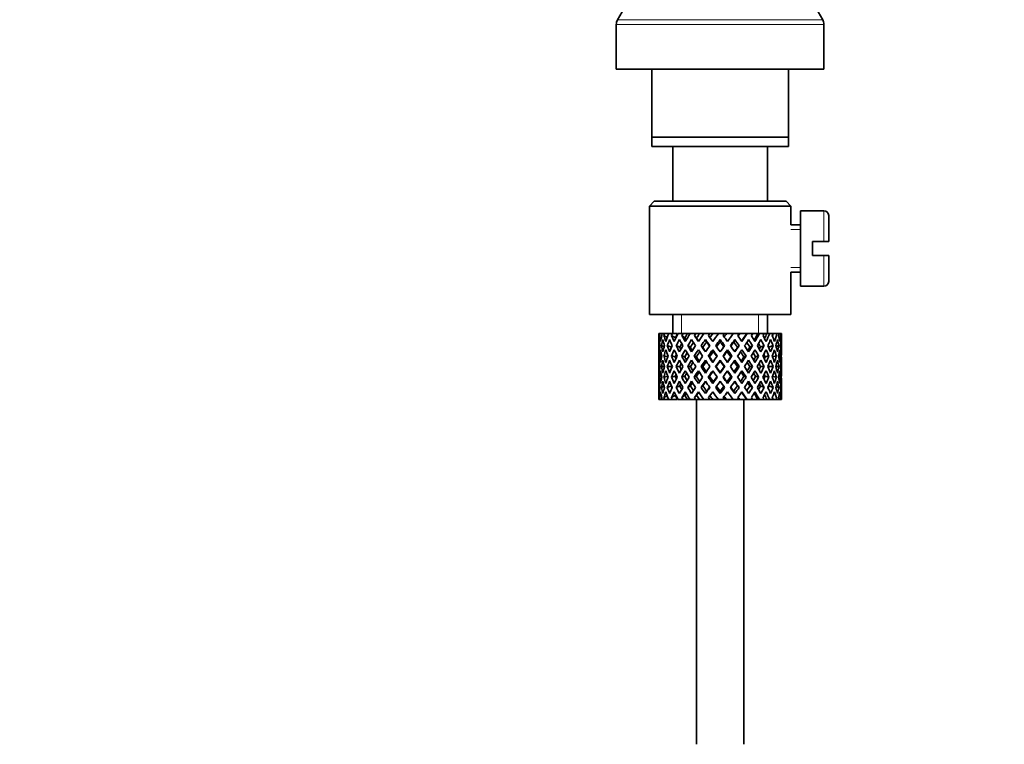
# Model space of a CAD drawing. Units: millimetres. Extents: x 0 to 1478, y 0 to 1758.
# Drawn here: x 668 to 772, y 1061 to 1138 of the extents above; entities that cross this region are included whole.
import ezdxf
from ezdxf import colors
from ezdxf.entities.mleader import LeaderData, LeaderLine
from ezdxf.math import Vec2, Vec3

# ---------------------------------------------------------------- set-up
doc = ezdxf.new("R2010")
doc.units = ezdxf.units.MM
doc.layers.add('DV1_Défaut', color=7, linetype='Continuous')
doc.layers.add('Défaut', color=7, linetype='Continuous')

# ---------------------------------------------------------------- blocks, each defined once
blk = doc.blocks.new('_DOT')
at = {"color": 0}
blk.add_line((0, 0), (-1, 0), dxfattribs=at)
at = {"color": 0, "const_width": 0.333}
blk.add_lwpolyline([(-0.1665, 0, 1), (0.1665, 0, 1)], format="xyb", close=True, dxfattribs=at)
blk = doc.blocks.new('SE')
at = {"layer": 'DV1_Défaut', "color": 7, "linetype": 'Continuous', "lineweight": 35}
for p, q in [((731.67, 1138.74), (731.19, 1137.9)), ((752.92, 1137.9), (752.44, 1138.74)), ((731.05, 1137.4), (731.05, 1132.67)), ((753.05, 1132.67), (753.05, 1137.4)), ((731.05, 1132.67), (753.05, 1132.67)), ((734.8, 1125.47), (734.8, 1132.67)), ((749.3, 1132.67), (749.3, 1125.47)), ((734.8, 1124.47), (734.8, 1125.47)), ((734.8, 1125.47), (749.3, 1125.47)), ((749.3, 1125.47), (749.3, 1124.47)), ((749.3, 1124.47), (734.8, 1124.47)), ((737.05, 1124.47), (737.05, 1118.67)), ((747.05, 1118.67), (747.05, 1124.47)), ((735.05, 1118.67), (734.55, 1118.17)), ((734.55, 1118.17), (749.55, 1118.17)), ((734.55, 1118.17), (734.55, 1106.67)), ((749.05, 1118.67), (735.05, 1118.67)), ((749.55, 1118.17), (749.05, 1118.67)), ((749.55, 1116.17), (749.55, 1118.17)), ((750.55, 1117.67), (750.55, 1109.67)), ((753.05, 1117.67), (750.55, 1117.67)), ((753.55, 1117.17), (753.55, 1114.42)), ((750.55, 1116.17), (749.55, 1116.17)), ((751.85, 1112.92), (751.85, 1114.42)), ((751.85, 1114.42), (753.05, 1114.42)), ((753.55, 1114.42), (753.05, 1114.42)), ((753.05, 1112.92), (751.85, 1112.92)), ((753.05, 1112.92), (753.55, 1112.92)), ((753.55, 1112.92), (753.55, 1110.17)), ((749.55, 1111.17), (750.55, 1111.17)), ((749.55, 1106.67), (749.55, 1111.17)), ((750.55, 1109.67), (753.05, 1109.67)), ((734.55, 1106.67), (749.55, 1106.67)), ((737.05, 1106.67), (737.05, 1104.67)), ((747.05, 1104.67), (747.05, 1106.67)), ((735.62, 1104.67), (735.56, 1104.67)), ((735.92, 1104.67), (735.62, 1104.67)), ((736.16, 1104.67), (735.92, 1104.67)), ((736.61, 1104.67), (736.16, 1104.67)), ((737, 1104.67), (736.61, 1104.67)), ((737.54, 1104.67), (737, 1104.67)), ((738.12, 1104.67), (737.62, 1104.67)), ((738.61, 1104.67), (738.12, 1104.67)), ((738.88, 1104.67), (738.61, 1104.67)), ((739.47, 1104.67), (738.88, 1104.67)), ((739.89, 1104.67), (739.47, 1104.67)), ((740.33, 1104.67), (739.89, 1104.67)), ((740.98, 1104.67), (740.33, 1104.67)), ((741.29, 1104.67), (740.98, 1104.67)), ((741.88, 1104.67), (741.29, 1104.67)), ((742.54, 1104.67), (741.88, 1104.67)), ((742.74, 1104.67), (742.54, 1104.67)), ((743.51, 1104.67), (742.74, 1104.67)), ((744.08, 1104.67), (743.44, 1104.67)), ((744.15, 1104.67), (744.08, 1104.67)), ((744.86, 1104.67), (744.15, 1104.67)), ((744.86, 1104.67), (744.92, 1104.67)), ((745.5, 1104.67), (744.92, 1104.67)), ((746.04, 1104.67), (745.43, 1104.67)), ((746.04, 1104.67), (746.23, 1104.67)), ((746.72, 1104.67), (746.23, 1104.67)), ((747, 1104.67), (746.72, 1104.67)), ((747, 1104.67), (747.3, 1104.67)), ((747.66, 1104.67), (747.3, 1104.67)), ((747.67, 1104.67), (748.07, 1104.67)), ((748.29, 1104.67), (748.07, 1104.67)), ((748.29, 1104.67), (748.48, 1104.67)), ((748.54, 1104.67), (748.48, 1104.67)), ((735.55, 1103.83), (735.55, 1102.95)), ((736.45, 1104.26), (736.1, 1104.46)), ((737.31, 1104.2), (736.89, 1104.46)), ((738.32, 1104.2), (737.99, 1104.46)), ((739.56, 1104.2), (739.32, 1104.46)), ((740.5, 1104.02), (740.62, 1103.77)), ((742.05, 1104.02), (742.05, 1103.77)), ((743.61, 1104.02), (743.49, 1103.77)), ((748.55, 1102.95), (748.55, 1103.83)), ((735.56, 1103.39), (735.67, 1103.35)), ((736.13, 1103.28), (735.82, 1103.39)), ((736.89, 1103.22), (736.45, 1103.39)), ((737.78, 1103.22), (737.4, 1103.39)), ((738.91, 1103.22), (738.62, 1103.39)), ((740.22, 1103.22), (740.04, 1103.39)), ((741.27, 1102.95), (741.33, 1102.78)), ((742.84, 1102.95), (742.77, 1102.78)), ((743.88, 1103.22), (744.06, 1103.39)), ((745.2, 1103.22), (745.48, 1103.39)), ((746.33, 1103.22), (746.7, 1103.39)), ((747.21, 1103.22), (747.65, 1103.39)), ((747.98, 1103.28), (748.28, 1103.39)), ((748.44, 1103.35), (748.54, 1103.39)), ((735.55, 1101.6), (735.55, 1100.73)), ((735.86, 1102.25), (735.64, 1102.29)), ((736.51, 1102.21), (736.09, 1102.29)), ((737.29, 1102.2), (736.88, 1102.29)), ((738.31, 1102.2), (737.98, 1102.29)), ((739.54, 1102.2), (739.31, 1102.29)), ((740.92, 1102.2), (740.8, 1102.29)), ((742.05, 1101.85), (742.05, 1101.77)), ((743.19, 1102.2), (743.31, 1102.29)), ((744.56, 1102.2), (744.8, 1102.29)), ((745.8, 1102.2), (746.13, 1102.29)), ((746.81, 1102.2), (747.22, 1102.29)), ((747.6, 1102.21), (748.01, 1102.29)), ((748.24, 1102.25), (748.46, 1102.29)), ((748.55, 1100.73), (748.55, 1101.6)), ((735.67, 1101.17), (735.56, 1101.17)), ((736.16, 1101.17), (735.82, 1101.17)), ((736.89, 1101.17), (736.44, 1101.17)), ((737.77, 1101.17), (737.39, 1101.17)), ((738.9, 1101.17), (738.61, 1101.17)), ((740.21, 1101.17), (740.03, 1101.17)), ((741.63, 1101.17), (741.57, 1101.17)), ((742.05, 1100.57), (742.05, 1100.49)), ((742.47, 1101.17), (742.53, 1101.17)), ((743.89, 1101.17), (744.07, 1101.17)), ((745.2, 1101.17), (745.49, 1101.17)), ((746.33, 1101.17), (746.71, 1101.17)), ((747.22, 1101.17), (747.66, 1101.17)), ((747.94, 1101.17), (748.28, 1101.17)), ((748.43, 1101.17), (748.54, 1101.17)), ((735.55, 1099.38), (735.55, 1098.51)), ((735.64, 1100.05), (735.86, 1100.09)), ((736.09, 1100.05), (736.51, 1100.13)), ((736.88, 1100.05), (737.29, 1100.14)), ((737.98, 1100.05), (738.31, 1100.14)), ((739.31, 1100.05), (739.54, 1100.14)), ((740.8, 1100.05), (740.92, 1100.14)), ((741.33, 1099.55), (741.27, 1099.38)), ((742.77, 1099.55), (742.84, 1099.38)), ((743.31, 1100.05), (743.19, 1100.14)), ((744.8, 1100.05), (744.56, 1100.14)), ((746.13, 1100.05), (745.8, 1100.14)), ((747.22, 1100.05), (746.81, 1100.14)), ((748.01, 1100.05), (747.6, 1100.13)), ((748.46, 1100.05), (748.24, 1100.09)), ((748.55, 1098.51), (748.55, 1099.38)), ((735.67, 1098.99), (735.56, 1098.95)), ((735.82, 1098.95), (736.13, 1099.06)), ((736.45, 1098.95), (736.89, 1099.12)), ((737.4, 1098.95), (737.78, 1099.12)), ((738.62, 1098.95), (738.91, 1099.12)), ((740.04, 1098.95), (740.22, 1099.12)), ((740.62, 1098.57), (740.5, 1098.31)), ((742.05, 1098.57), (742.05, 1098.31)), ((743.49, 1098.57), (743.61, 1098.31)), ((744.06, 1098.95), (743.88, 1099.12)), ((745.48, 1098.95), (745.2, 1099.12)), ((746.7, 1098.95), (746.33, 1099.12)), ((747.65, 1098.95), (747.21, 1099.12)), ((748.28, 1098.95), (747.98, 1099.06)), ((748.54, 1098.95), (748.44, 1098.99)), ((735.62, 1097.67), (735.56, 1097.67)), ((735.92, 1097.67), (735.62, 1097.67)), ((736.16, 1097.67), (735.92, 1097.67)), ((736.1, 1097.88), (736.45, 1098.07)), ((736.61, 1097.67), (736.16, 1097.67)), ((737, 1097.67), (736.61, 1097.67)), ((736.89, 1097.88), (737.31, 1098.13)), ((737.54, 1097.67), (737, 1097.67)), ((738.12, 1097.67), (737.62, 1097.67)), ((737.99, 1097.88), (738.32, 1098.13)), ((738.61, 1097.67), (738.12, 1097.67)), ((738.88, 1097.67), (738.61, 1097.67)), ((739.47, 1097.67), (738.88, 1097.67)), ((739.32, 1097.88), (739.56, 1098.13)), ((739.89, 1097.67), (739.47, 1097.67)), ((739.55, 1097.67), (739.55, 1061.17)), ((740.33, 1097.67), (739.89, 1097.67)), ((740.98, 1097.67), (740.33, 1097.67)), ((741.29, 1097.67), (740.98, 1097.67)), ((741.88, 1097.67), (741.29, 1097.67)), ((742.54, 1097.67), (741.88, 1097.67)), ((742.74, 1097.67), (742.54, 1097.67)), ((743.51, 1097.67), (742.74, 1097.67)), ((744.08, 1097.67), (743.44, 1097.67)), ((744.15, 1097.67), (744.08, 1097.67)), ((744.86, 1097.67), (744.15, 1097.67)), ((744.55, 1061.17), (744.55, 1097.67)), ((744.86, 1097.67), (744.92, 1097.67)), ((745.5, 1097.67), (744.92, 1097.67)), ((746.04, 1097.67), (745.43, 1097.67)), ((746.04, 1097.67), (746.23, 1097.67)), ((746.72, 1097.67), (746.23, 1097.67)), ((747, 1097.67), (746.72, 1097.67)), ((747, 1097.67), (747.3, 1097.67)), ((747.66, 1097.67), (747.3, 1097.67)), ((747.67, 1097.67), (748.07, 1097.67)), ((748.29, 1097.67), (748.07, 1097.67)), ((748.29, 1097.67), (748.48, 1097.67)), ((748.54, 1097.67), (748.48, 1097.67))]:
    blk.add_line(p, q, dxfattribs=at)
at = {"layer": 'DV1_Défaut', "color": 7, "linetype": 'Continuous', "lineweight": 18}
for p, q in [((731.05, 1137.4), (753.05, 1137.4)), ((752.92, 1137.9), (731.19, 1137.9)), ((753.05, 1114.42), (753.05, 1117.67)), ((749.55, 1115.68), (750.55, 1115.68)), ((753.05, 1112.92), (753.05, 1109.67)), ((749.55, 1111.66), (750.55, 1111.66)), ((737.97, 1104.67), (737.97, 1106.67)), ((746.13, 1104.67), (746.13, 1106.67))]:
    blk.add_line(p, q, dxfattribs=at)
at = {"layer": 'DV1_Défaut', "color": 7, "linetype": 'Continuous', "lineweight": 35}
for centre, radius, start, end in [((732.05, 1137.4), 1, 150, 180), ((752.05, 1137.4), 1, 0, 30), ((753.05, 1117.17), 0.5, 0, 90), ((753.05, 1110.17), 0.5, 270, 0)]:
    blk.add_arc(centre, radius, start, end, dxfattribs=at)
for centre, major_axis, ratio, start_param, end_param in [((742.05, 1100.73), (-4.37, 8.98), 0.535191, 0.877988, 0.903103), ((742.05, 1101.6), (-4.37, 8.98), 0.535191, 0.979441, 1.074171), ((742.05, 1101.6), (0, 9.28), 0.700208, 1.234406, 1.329135), ((742.05, 1100.73), (0, 9.28), 0.700208, 1.132952, 1.158068), ((742.05, 1101.6), (2.73, 9.11), 0.647391, 1.425802, 1.520531), ((742.05, 1100.73), (2.73, 9.11), 0.647391, 1.324348, 1.349464), ((742.05, 1101.6), (4.37, 8.98), 0.535191, 1.489371, 1.5841), ((742.05, 1100.73), (2.52, 8.41), 0.647391, 1.284963, 1.345273), ((742.05, 1100.73), (4.37, 8.98), 0.535191, 1.387917, 1.413032), ((742.05, 1100.73), (4.04, 8.29), 0.535191, 1.348532, 1.408842), ((742.05, 1101.6), (5.34, 9.02), 0.411129, 1.473096, 1.567826), ((742.05, 1100.73), (5.34, 9.02), 0.411129, 1.371643, 1.396758), ((742.05, 1100.73), (4.93, 8.33), 0.411129, 1.332257, 1.392568), ((742.05, 1101.6), (5.94, 9.12), 0.289231, 1.420565, 1.515294), ((742.05, 1100.73), (5.94, 9.12), 0.289231, 1.319111, 1.344227), ((742.05, 1100.73), (5.48, 8.42), 0.289231, 1.279726, 1.340036), ((742.05, 1101.6), (6.3, 9.22), 0.171511, 1.351156, 1.445886), ((742.05, 1100.73), (6.3, 9.22), 0.171511, 1.249703, 1.274818), ((742.05, 1100.73), (5.82, 8.51), 0.171511, 1.210317, 1.254758), ((742.05, 1101.6), (6.48, 9.28), 0.056817, 1.274069, 1.368798), ((742.05, 1100.73), (6.48, 9.28), 0.056817, 1.172615, 1.19773), ((742.05, 1100.73), (5.98, 8.56), 0.056817, 1.13323, 1.1669), ((742.05, 1101.6), (5.98, 8.56), 0.056817, -1.263295, -1.165449), ((742.05, 1101.6), (6.48, 9.28), 0.056817, -1.289473, -1.194743), ((742.05, 1100.73), (6.48, 9.28), 0.056817, -1.118405, -1.09329), ((742.05, 1101.6), (5.82, 8.51), 0.171511, -1.173057, -1.088361), ((742.05, 1101.6), (6.3, 9.22), 0.171511, -1.212385, -1.117656), ((742.05, 1100.73), (6.3, 9.22), 0.171511, -1.041317, -1.016202), ((742.05, 1101.6), (5.48, 8.42), 0.289231, -1.084924, -1.018953), ((742.05, 1101.6), (5.94, 9.12), 0.289231, -1.142976, -1.048247), ((742.05, 1100.73), (5.94, 9.12), 0.289231, -0.971909, -0.946794), ((742.05, 1101.6), (4.93, 8.33), 0.411129, -0.998607, -0.966421), ((742.05, 1101.6), (5.34, 9.02), 0.411129, -1.090445, -0.995715), ((742.05, 1100.73), (5.34, 9.02), 0.411129, -0.919377, -0.894262), ((742.05, 1101.6), (4.37, 8.98), 0.535191, -1.074171, -0.979441), ((742.05, 1100.73), (4.37, 8.98), 0.535191, -0.903103, -0.877988), ((742.05, 1101.6), (-2.73, 9.11), 0.647391, 1.067146, 1.137739), ((742.05, 1101.6), (-2.73, 9.11), 0.647391, 1.067146, 1.137739), ((742.05, 1100.73), (-2.73, 9.11), 0.647391, 1.016909, 1.089362), ((742.05, 1100.73), (-4.37, 8.98), 0.535191, 0.95334, 1.025794), ((742.05, 1100.73), (0, 9.28), 0.700208, 1.208305, 1.280758), ((742.05, 1100.73), (-5.34, 9.02), 0.411129, 0.969614, 1.042068), ((742.05, 1101.6), (-5.34, 9.02), 0.411129, 1.019852, 1.090445), ((742.05, 1100.73), (2.73, 9.11), 0.647391, 1.399701, 1.472154), ((742.05, 1100.73), (-5.94, 9.12), 0.289231, 1.022146, 1.0946), ((742.05, 1101.6), (-5.94, 9.12), 0.289231, 1.072383, 1.142976), ((742.05, 1100.73), (4.37, 8.98), 0.535191, 1.46327, 1.535723), ((742.05, 1100.73), (-6.3, 9.22), 0.171511, 1.091555, 1.164008), ((742.05, 1100.73), (4.04, 8.29), 0.535191, 1.484121, 1.531688), ((742.05, 1101.6), (-6.3, 9.22), 0.171511, 1.141792, 1.212385), ((742.05, 1101.6), (-5.82, 8.51), 0.171511, 1.145982, 1.173057), ((742.05, 1100.73), (5.34, 9.02), 0.411129, 1.446995, 1.519449), ((742.05, 1100.73), (4.93, 8.33), 0.411129, 1.446995, 1.515414), ((742.05, 1100.73), (-6.48, 9.28), 0.056817, 1.168642, 1.241096), ((742.05, 1101.6), (-6.48, 9.28), 0.056817, 1.218879, 1.289473), ((742.05, 1101.6), (-5.98, 8.56), 0.056817, 1.22307, 1.263295), ((742.05, 1100.73), (5.94, 9.12), 0.289231, 1.394464, 1.466917), ((742.05, 1100.73), (5.48, 8.42), 0.289231, 1.394464, 1.462882), ((742.05, 1100.73), (-6.48, 9.28), 0.056817, -1.320421, -1.247968), ((742.05, 1100.73), (-5.98, 8.56), 0.056817, -1.300887, -1.247968), ((742.05, 1101.6), (-6.48, 9.28), 0.056817, -1.368798, -1.298205), ((742.05, 1100.73), (6.3, 9.22), 0.171511, 1.325055, 1.397509), ((742.05, 1100.73), (5.82, 8.51), 0.171511, 1.325055, 1.393474), ((742.05, 1100.73), (-6.3, 9.22), 0.171511, -1.397509, -1.325055), ((742.05, 1100.73), (-5.82, 8.51), 0.171511, -1.393474, -1.325055), ((742.05, 1101.6), (-6.3, 9.22), 0.171511, -1.445886, -1.375292), ((742.05, 1100.73), (6.48, 9.28), 0.056817, 1.247968, 1.320421), ((742.05, 1100.73), (5.98, 8.56), 0.056817, 1.247968, 1.300887), ((742.05, 1100.73), (-5.48, 8.42), 0.289231, -1.462882, -1.394464), ((742.05, 1100.73), (-5.94, 9.12), 0.289231, -1.466917, -1.394464), ((742.05, 1101.6), (-5.94, 9.12), 0.289231, -1.515294, -1.444701), ((742.05, 1100.73), (6.48, 9.28), 0.056817, -1.241096, -1.168642), ((742.05, 1100.73), (-4.93, 8.33), 0.411129, -1.515414, -1.446995), ((742.05, 1100.73), (-5.34, 9.02), 0.411129, -1.519449, -1.446995), ((742.05, 1101.6), (-5.34, 9.02), 0.411129, 4.715359, 4.785953), ((742.05, 1100.73), (6.3, 9.22), 0.171511, -1.164008, -1.091555), ((742.05, 1100.73), (-4.04, 8.29), 0.535191, 4.751497, 4.799065), ((742.05, 1100.73), (-4.37, 8.98), 0.535191, 4.747462, 4.819916), ((742.05, 1101.6), (4.37, -8.98), 0.535191, 1.557492, 1.628086), ((742.05, 1100.73), (5.94, 9.12), 0.289231, -1.0946, -1.022146), ((742.05, 1100.73), (-2.73, 9.11), 0.647391, 4.811031, 4.883484), ((742.05, 1101.6), (-2.73, 9.11), 0.647391, 4.762654, 4.833247), ((742.05, 1100.73), (5.34, 9.02), 0.411129, -1.042068, -0.969614), ((742.05, 1100.73), (0, 9.28), 0.700208, -1.280758, -1.208305), ((742.05, 1101.6), (0, 9.28), 0.700208, -1.329135, -1.258542), ((742.05, 1100.73), (4.37, 8.98), 0.535191, -1.025794, -0.95334), ((742.05, 1100.73), (2.73, 9.11), 0.647391, -1.089362, -1.016909), ((742.05, 1101.6), (2.73, 9.11), 0.647391, -1.137739, -1.067146), ((742.05, 1101.6), (2.73, 9.11), 0.647391, -1.137739, -1.067146), ((742.05, 1100.73), (-2.73, 9.11), 0.647391, 1.137739, 1.211254), ((742.05, 1101.6), (-2.73, 9.11), 0.647391, 1.186116, 1.25857), ((742.05, 1101.6), (0, 9.28), 0.700208, 1.377512, 1.449966), ((742.05, 1100.73), (0, 9.28), 0.700208, 1.329135, 1.40265), ((742.05, 1100.73), (-4.37, 8.98), 0.535191, 1.074171, 1.147686), ((742.05, 1101.6), (-4.37, 8.98), 0.535191, 1.122547, 1.195001), ((742.05, 1101.6), (2.73, 9.11), 0.647391, 1.568908, 1.641362), ((742.05, 1100.73), (-2.73, -9.11), 0.647391, 4.662124, 4.735639), ((742.05, 1100.73), (-5.34, 9.02), 0.411129, 1.090445, 1.16396), ((742.05, 1101.6), (-5.34, 9.02), 0.411129, 1.138822, 1.211275), ((742.05, 1101.6), (-4.37, -8.98), 0.535191, 4.77407, 4.846523), ((742.05, 1100.73), (-4.37, -8.98), 0.535191, 4.725693, 4.799208), ((742.05, 1100.73), (2.52, 8.41), 0.647391, 1.44341, 1.468119), ((742.05, 1100.73), (-5.94, 9.12), 0.289231, 1.142976, 1.216492), ((742.05, 1100.73), (-4.04, -8.29), 0.535191, -1.521086, -1.487924), ((742.05, 1101.6), (-5.94, 9.12), 0.289231, 1.191353, 1.263807), ((742.05, 1101.6), (-5.34, -9.02), 0.411129, 4.757795, 4.830249), ((742.05, 1101.6), (-5.48, 8.42), 0.289231, 1.195388, 1.221612), ((742.05, 1100.73), (-5.34, -9.02), 0.411129, 4.709418, 4.782934), ((742.05, 1100.73), (4.93, 8.33), 0.411129, 1.586201, 1.637395), ((742.05, 1100.73), (-6.3, 9.22), 0.171511, 1.212385, 1.2859), ((742.05, 1101.6), (-6.3, 9.22), 0.171511, 1.260762, 1.333216), ((742.05, 1101.6), (-5.82, 8.51), 0.171511, 1.264797, 1.306209), ((742.05, 1101.6), (5.94, 9.12), 0.289231, 1.563671, 1.636125), ((742.05, 1100.73), (-5.94, -9.12), 0.289231, 4.656887, 4.730402), ((742.05, 1100.73), (5.48, 8.42), 0.289231, 1.515294, 1.584863), ((742.05, 1100.73), (-6.48, 9.28), 0.056817, 1.289473, 1.362988), ((742.05, 1101.6), (-6.48, 9.28), 0.056817, 1.33785, 1.410303), ((742.05, 1101.6), (-5.98, 8.56), 0.056817, 1.341884, 1.394954), ((742.05, 1101.6), (6.3, 9.22), 0.171511, 1.494263, 1.566716), ((742.05, 1100.73), (6.3, 9.22), 0.171511, 1.445886, 1.519401), ((742.05, 1100.73), (5.82, 8.51), 0.171511, 1.445886, 1.515454), ((742.05, 1100.73), (-6.48, 9.28), 0.056817, -1.442313, -1.368798), ((742.05, 1100.73), (-5.98, 8.56), 0.056817, -1.438367, -1.368798), ((742.05, 1101.6), (-6.48, 9.28), 0.056817, -1.489629, -1.417175), ((742.05, 1101.6), (6.48, 9.28), 0.056817, 1.417175, 1.489629), ((742.05, 1100.73), (6.48, 9.28), 0.056817, 1.368798, 1.442313), ((742.05, 1100.73), (5.98, 8.56), 0.056817, 1.368798, 1.438367), ((742.05, 1100.73), (-5.82, 8.51), 0.171511, -1.515454, -1.445886), ((742.05, 1100.73), (-6.3, 9.22), 0.171511, -1.519401, -1.445886), ((742.05, 1101.6), (-6.3, 9.22), 0.171511, 4.716469, 4.788923), ((742.05, 1101.6), (5.98, 8.56), 0.056817, -1.394954, -1.341884), ((742.05, 1101.6), (6.48, 9.28), 0.056817, -1.410303, -1.33785), ((742.05, 1100.73), (6.48, 9.28), 0.056817, -1.362988, -1.289473), ((742.05, 1100.73), (5.48, -8.42), 0.289231, 1.55673, 1.626298), ((742.05, 1100.73), (-5.94, 9.12), 0.289231, 4.694376, 4.767891), ((742.05, 1101.6), (5.94, -9.12), 0.289231, 1.505468, 1.577921), ((742.05, 1101.6), (5.82, 8.51), 0.171511, -1.306209, -1.264797), ((742.05, 1101.6), (6.3, 9.22), 0.171511, -1.333216, -1.260762), ((742.05, 1100.73), (6.3, 9.22), 0.171511, -1.2859, -1.212385), ((742.05, 1100.73), (4.93, -8.33), 0.411129, 1.504198, 1.555392), ((742.05, 1100.73), (-5.34, 9.02), 0.411129, 4.641844, 4.715359), ((742.05, 1101.6), (5.34, -9.02), 0.411129, 1.452936, 1.52539), ((742.05, 1101.6), (5.48, 8.42), 0.289231, -1.221612, -1.195388), ((742.05, 1101.6), (5.94, 9.12), 0.289231, -1.263807, -1.191353), ((742.05, 1100.73), (5.94, 9.12), 0.289231, -1.216492, -1.142976), ((742.05, 1100.73), (4.04, -8.29), 0.535191, 1.487924, 1.521086), ((742.05, 1100.73), (4.37, -8.98), 0.535191, 1.483977, 1.557492), ((742.05, 1101.6), (4.37, -8.98), 0.535191, 1.436662, 1.509116), ((742.05, 1100.73), (-2.52, 8.41), 0.647391, -1.468119, -1.44341), ((742.05, 1101.6), (5.34, 9.02), 0.411129, -1.211275, -1.138822), ((742.05, 1100.73), (5.34, 9.02), 0.411129, -1.16396, -1.090445), ((742.05, 1100.73), (-2.73, 9.11), 0.647391, 4.689139, 4.762654), ((742.05, 1101.6), (2.73, -9.11), 0.647391, 1.500231, 1.572684), ((742.05, 1101.6), (4.37, 8.98), 0.535191, -1.195001, -1.122547), ((742.05, 1100.73), (4.37, 8.98), 0.535191, -1.147686, -1.074171), ((742.05, 1100.73), (0, 9.28), 0.700208, 4.880535, 4.95405), ((742.05, 1101.6), (0, 9.28), 0.700208, 4.833219, 4.905673), ((742.05, 1101.6), (2.73, 9.11), 0.647391, -1.25857, -1.186116), ((742.05, 1100.73), (2.73, 9.11), 0.647391, -1.211254, -1.137739), ((742.05, 1101.6), (0, 9.28), 0.700208, 1.497281, 1.570796), ((742.05, 1100.73), (0, 9.28), 0.700208, 1.449966, 1.523826), ((742.05, 1100.73), (-2.73, 9.11), 0.647391, 1.25857, 1.33243), ((742.05, 1101.6), (-2.73, 9.11), 0.647391, 1.305885, 1.3794), ((742.05, 1101.6), (-2.73, -9.11), 0.647391, 4.83027, 4.903785), ((742.05, 1100.73), (-2.73, -9.11), 0.647391, 4.782955, 4.856815), ((742.05, 1100.73), (-4.37, 8.98), 0.535191, 1.195001, 1.268861), ((742.05, 1101.6), (-4.37, 8.98), 0.535191, 1.242316, 1.315832), ((742.05, 1101.6), (-4.37, -8.98), 0.535191, -1.389347, -1.315832), ((742.05, 1100.73), (-4.37, -8.98), 0.535191, -1.436662, -1.362802), ((742.05, 1100.73), (-5.34, 9.02), 0.411129, 1.211275, 1.285136), ((742.05, 1101.6), (-5.34, 9.02), 0.411129, 1.258591, 1.332106), ((742.05, 1101.6), (-5.34, -9.02), 0.411129, -1.405621, -1.332106), ((742.05, 1101.6), (-4.93, 8.33), 0.411129, 1.262537, 1.285008), ((742.05, 1100.73), (-5.34, -9.02), 0.411129, -1.452936, -1.379076), ((742.05, 1100.73), (-5.94, 9.12), 0.289231, 1.263807, 1.337667), ((742.05, 1100.73), (-4.93, -8.33), 0.411129, -1.421193, -1.382993), ((742.05, 1101.6), (-5.94, 9.12), 0.289231, 1.311122, 1.384637), ((742.05, 1101.6), (-5.48, 8.42), 0.289231, 1.315069, 1.355862), ((742.05, 1101.6), (-5.94, -9.12), 0.289231, -1.458153, -1.384637), ((742.05, 1100.73), (-5.94, -9.12), 0.289231, -1.505468, -1.431608), ((742.05, 1100.73), (-5.48, -8.42), 0.289231, -1.488697, -1.435525), ((742.05, 1100.73), (-6.3, 9.22), 0.171511, 1.333216, 1.407076), ((742.05, 1101.6), (-6.3, 9.22), 0.171511, 1.380531, 1.454046), ((742.05, 1101.6), (-5.82, 8.51), 0.171511, 1.384477, 1.438241), ((742.05, 1101.6), (-6.3, -9.22), 0.171511, -1.527561, -1.454046), ((742.05, 1100.73), (-6.3, -9.22), 0.171511, 4.708309, 4.782169), ((742.05, 1100.73), (5.82, 8.51), 0.171511, 1.566716, 1.636659), ((742.05, 1100.73), (-6.48, 9.28), 0.056817, 1.410303, 1.484163), ((742.05, 1101.6), (-6.48, 9.28), 0.056817, 1.457618, 1.531134), ((742.05, 1101.6), (-5.98, 8.56), 0.056817, 1.461565, 1.531134), ((742.05, 1101.6), (6.48, 9.28), 0.056817, 1.536944, 1.610459), ((742.05, 1100.73), (6.48, 9.28), 0.056817, 1.489629, 1.563489), ((742.05, 1100.73), (5.98, 8.56), 0.056817, 1.489629, 1.559572), ((742.05, 1100.73), (-6.48, 9.28), 0.056817, -1.563489, -1.489629), ((742.05, 1100.73), (-5.98, 8.56), 0.056817, -1.559572, -1.489629), ((742.05, 1101.6), (6.48, -9.28), 0.056817, 1.531134, 1.604649), ((742.05, 1101.6), (5.98, 8.56), 0.056817, -1.531134, -1.461565), ((742.05, 1101.6), (6.48, 9.28), 0.056817, -1.531134, -1.457618), ((742.05, 1100.73), (6.48, 9.28), 0.056817, -1.484163, -1.410303), ((742.05, 1100.73), (5.82, -8.51), 0.171511, 1.504934, 1.574877), ((742.05, 1100.73), (-6.3, 9.22), 0.171511, 4.642609, 4.716469), ((742.05, 1101.6), (6.3, -9.22), 0.171511, 1.454046, 1.527561), ((742.05, 1101.6), (5.82, 8.51), 0.171511, -1.438241, -1.384477), ((742.05, 1101.6), (6.3, 9.22), 0.171511, -1.454046, -1.380531), ((742.05, 1100.73), (6.3, 9.22), 0.171511, -1.407076, -1.333216), ((742.05, 1100.73), (5.48, -8.42), 0.289231, 1.435525, 1.488697), ((742.05, 1100.73), (5.94, -9.12), 0.289231, 1.431608, 1.505468), ((742.05, 1101.6), (5.94, -9.12), 0.289231, 1.384637, 1.458153), ((742.05, 1101.6), (5.48, 8.42), 0.289231, -1.355862, -1.315069), ((742.05, 1101.6), (5.94, 9.12), 0.289231, -1.384637, -1.311122), ((742.05, 1100.73), (5.94, 9.12), 0.289231, -1.337667, -1.263807), ((742.05, 1100.73), (4.93, -8.33), 0.411129, 1.382993, 1.421193), ((742.05, 1100.73), (5.34, -9.02), 0.411129, 1.379076, 1.452936), ((742.05, 1101.6), (5.34, -9.02), 0.411129, 1.332106, 1.405621), ((742.05, 1101.6), (4.93, 8.33), 0.411129, -1.285008, -1.262537), ((742.05, 1101.6), (5.34, 9.02), 0.411129, -1.332106, -1.258591), ((742.05, 1100.73), (5.34, 9.02), 0.411129, -1.285136, -1.211275), ((742.05, 1100.73), (4.37, -8.98), 0.535191, 1.362802, 1.436662), ((742.05, 1101.6), (4.37, -8.98), 0.535191, 1.315832, 1.389347), ((742.05, 1101.6), (4.37, 8.98), 0.535191, -1.315832, -1.242316), ((742.05, 1100.73), (4.37, 8.98), 0.535191, -1.268861, -1.195001), ((742.05, 1100.73), (2.73, -9.11), 0.647391, 1.42637, 1.500231), ((742.05, 1101.6), (2.73, -9.11), 0.647391, 1.3794, 1.452915), ((742.05, 1101.6), (2.73, 9.11), 0.647391, -1.3794, -1.305885), ((742.05, 1100.73), (2.73, 9.11), 0.647391, -1.33243, -1.25857), ((742.05, 1100.73), (0, 9.28), 0.700208, 4.759359, 4.833219), ((742.05, 1101.6), (0, 9.28), 0.700208, 4.712389, 4.785904), ((742.05, 1100.73), (0, 9.28), 0.700208, 1.570796, 1.644311), ((742.05, 1101.6), (0, -9.28), 0.700208, 4.759359, 4.833219), ((742.05, 1101.6), (-2.73, -9.11), 0.647391, -1.33243, -1.25857), ((742.05, 1100.73), (-2.73, -9.11), 0.647391, -1.3794, -1.305885), ((742.05, 1100.73), (-2.73, 9.11), 0.647391, 1.3794, 1.452915), ((742.05, 1101.6), (-2.73, 9.11), 0.647391, 1.42637, 1.500231), ((742.05, 1101.6), (-4.37, -8.98), 0.535191, -1.268861, -1.195001), ((742.05, 1100.73), (-4.37, -8.98), 0.535191, -1.315832, -1.242316), ((742.05, 1100.73), (-4.37, 8.98), 0.535191, 1.315832, 1.389347), ((742.05, 1101.6), (-4.37, 8.98), 0.535191, 1.362802, 1.436662), ((742.05, 1101.6), (-5.34, -9.02), 0.411129, -1.285136, -1.211275), ((742.05, 1100.73), (-5.34, -9.02), 0.411129, -1.332106, -1.258591), ((742.05, 1100.73), (-4.04, -8.29), 0.535191, -1.381622, -1.366719), ((742.05, 1101.6), (-4.04, 8.29), 0.535191, 1.366719, 1.381622), ((742.05, 1100.73), (-5.34, 9.02), 0.411129, 1.332106, 1.405621), ((742.05, 1101.6), (-5.34, 9.02), 0.411129, 1.379076, 1.452936), ((742.05, 1101.6), (-5.94, -9.12), 0.289231, -1.337667, -1.263807), ((742.05, 1101.6), (-4.93, 8.33), 0.411129, 1.382993, 1.421193), ((742.05, 1100.73), (-5.94, -9.12), 0.289231, -1.384637, -1.311122), ((742.05, 1100.73), (-5.48, -8.42), 0.289231, -1.355862, -1.315069), ((742.05, 1100.73), (-5.94, 9.12), 0.289231, 1.384637, 1.458153), ((742.05, 1101.6), (-5.94, 9.12), 0.289231, 1.431608, 1.505468), ((742.05, 1101.6), (-5.48, 8.42), 0.289231, 1.435525, 1.488697), ((742.05, 1101.6), (-6.3, -9.22), 0.171511, -1.407076, -1.333216), ((742.05, 1100.73), (-6.3, -9.22), 0.171511, -1.454046, -1.380531), ((742.05, 1100.73), (-5.82, -8.51), 0.171511, -1.438241, -1.384477), ((742.05, 1100.73), (-6.3, 9.22), 0.171511, 1.454046, 1.527561), ((742.05, 1101.6), (6.3, -9.22), 0.171511, 4.642609, 4.716469), ((742.05, 1101.6), (-5.82, 8.51), 0.171511, 1.504934, 1.574877), ((742.05, 1101.6), (-6.48, -9.28), 0.056817, -1.484163, -1.410303), ((742.05, 1100.73), (-6.48, -9.28), 0.056817, -1.531134, -1.457618), ((742.05, 1100.73), (-5.98, -8.56), 0.056817, -1.531134, -1.461565), ((742.05, 1100.73), (-6.48, 9.28), 0.056817, 1.531134, 1.604649), ((742.05, 1101.6), (6.48, -9.28), 0.056817, -1.563489, -1.489629), ((742.05, 1101.6), (5.98, -8.56), 0.056817, -1.559572, -1.489629), ((742.05, 1101.6), (-5.98, -8.56), 0.056817, 1.489629, 1.559572), ((742.05, 1101.6), (-6.48, -9.28), 0.056817, 1.489629, 1.563489), ((742.05, 1100.73), (-6.48, -9.28), 0.056817, 1.536944, 1.610459), ((742.05, 1100.73), (5.98, -8.56), 0.056817, 1.461565, 1.531134), ((742.05, 1100.73), (6.48, -9.28), 0.056817, 1.457618, 1.531134), ((742.05, 1101.6), (6.48, -9.28), 0.056817, 1.410303, 1.484163), ((742.05, 1101.6), (-5.82, -8.51), 0.171511, 1.566716, 1.636659), ((742.05, 1101.6), (6.3, 9.22), 0.171511, 4.708309, 4.782169), ((742.05, 1100.73), (6.3, 9.22), 0.171511, -1.527561, -1.454046), ((742.05, 1100.73), (5.82, -8.51), 0.171511, 1.384477, 1.438241), ((742.05, 1100.73), (6.3, -9.22), 0.171511, 1.380531, 1.454046), ((742.05, 1101.6), (6.3, -9.22), 0.171511, 1.333216, 1.407076), ((742.05, 1101.6), (5.48, 8.42), 0.289231, -1.488697, -1.435525), ((742.05, 1101.6), (5.94, 9.12), 0.289231, -1.505468, -1.431608), ((742.05, 1100.73), (5.94, 9.12), 0.289231, -1.458153, -1.384637), ((742.05, 1100.73), (5.48, -8.42), 0.289231, 1.315069, 1.355862), ((742.05, 1100.73), (5.94, -9.12), 0.289231, 1.311122, 1.384637), ((742.05, 1101.6), (5.94, -9.12), 0.289231, 1.263807, 1.337667), ((742.05, 1101.6), (4.93, 8.33), 0.411129, -1.421193, -1.382993), ((742.05, 1101.6), (5.34, 9.02), 0.411129, -1.452936, -1.379076), ((742.05, 1100.73), (5.34, 9.02), 0.411129, -1.405621, -1.332106), ((742.05, 1100.73), (5.34, -9.02), 0.411129, 1.258591, 1.332106), ((742.05, 1101.6), (5.34, -9.02), 0.411129, 1.211275, 1.285136), ((742.05, 1100.73), (4.04, -8.29), 0.535191, 1.366719, 1.381622), ((742.05, 1101.6), (4.04, 8.29), 0.535191, -1.381622, -1.366719), ((742.05, 1101.6), (4.37, 8.98), 0.535191, -1.436662, -1.362802), ((742.05, 1100.73), (4.37, 8.98), 0.535191, -1.389347, -1.315832), ((742.05, 1100.73), (4.37, -8.98), 0.535191, 1.242316, 1.315832), ((742.05, 1101.6), (4.37, -8.98), 0.535191, 1.195001, 1.268861), ((742.05, 1101.6), (2.73, 9.11), 0.647391, 4.782955, 4.856815), ((742.05, 1100.73), (2.73, 9.11), 0.647391, 4.83027, 4.903785), ((742.05, 1100.73), (2.73, -9.11), 0.647391, 1.305885, 1.3794), ((742.05, 1101.6), (2.73, -9.11), 0.647391, 1.25857, 1.33243), ((742.05, 1101.6), (0, -9.28), 0.700208, 1.449966, 1.523826), ((742.05, 1100.73), (0, -9.28), 0.700208, 1.497281, 1.570796), ((742.05, 1101.6), (-2.73, -9.11), 0.647391, -1.211254, -1.137739), ((742.05, 1100.73), (-2.73, -9.11), 0.647391, -1.25857, -1.186116), ((742.05, 1100.73), (0, -9.28), 0.700208, 4.833219, 4.905673), ((742.05, 1101.6), (0, -9.28), 0.700208, 4.880535, 4.95405), ((742.05, 1101.6), (-4.37, -8.98), 0.535191, -1.147686, -1.074171), ((742.05, 1100.73), (-4.37, -8.98), 0.535191, -1.195001, -1.122547), ((742.05, 1100.73), (-2.73, 9.11), 0.647391, 1.500231, 1.572684), ((742.05, 1101.6), (2.73, -9.11), 0.647391, 4.689139, 4.762654), ((742.05, 1101.6), (-5.34, -9.02), 0.411129, -1.16396, -1.090445), ((742.05, 1100.73), (-5.34, -9.02), 0.411129, -1.211275, -1.138822), ((742.05, 1100.73), (-4.37, 8.98), 0.535191, 1.436662, 1.509116), ((742.05, 1101.6), (-4.37, 8.98), 0.535191, 1.483977, 1.557492), ((742.05, 1101.6), (-5.94, -9.12), 0.289231, -1.216492, -1.142976), ((742.05, 1100.73), (-4.93, -8.33), 0.411129, -1.285008, -1.262537), ((742.05, 1101.6), (-4.04, 8.29), 0.535191, 1.487924, 1.521086), ((742.05, 1100.73), (-5.94, -9.12), 0.289231, -1.263807, -1.191353), ((742.05, 1100.73), (-5.34, 9.02), 0.411129, 1.452936, 1.52539), ((742.05, 1100.73), (-5.48, -8.42), 0.289231, -1.221612, -1.195388), ((742.05, 1101.6), (5.34, -9.02), 0.411129, 4.641844, 4.715359), ((742.05, 1101.6), (-4.93, 8.33), 0.411129, 1.504198, 1.555392), ((742.05, 1101.6), (-6.3, -9.22), 0.171511, -1.2859, -1.212385), ((742.05, 1100.73), (-6.3, -9.22), 0.171511, -1.333216, -1.260762), ((742.05, 1100.73), (-5.82, -8.51), 0.171511, -1.306209, -1.264797), ((742.05, 1100.73), (-5.94, 9.12), 0.289231, 1.505468, 1.577921), ((742.05, 1101.6), (5.94, -9.12), 0.289231, 4.694376, 4.767891), ((742.05, 1101.6), (-5.48, 8.42), 0.289231, 1.55673, 1.626298), ((742.05, 1101.6), (-6.48, -9.28), 0.056817, -1.362988, -1.289473), ((742.05, 1100.73), (-6.48, -9.28), 0.056817, -1.410303, -1.33785), ((742.05, 1100.73), (-5.98, -8.56), 0.056817, -1.394954, -1.341884), ((742.05, 1100.73), (6.3, -9.22), 0.171511, 4.716469, 4.788923), ((742.05, 1101.6), (6.3, -9.22), 0.171511, -1.519401, -1.445886), ((742.05, 1101.6), (5.82, -8.51), 0.171511, -1.515454, -1.445886), ((742.05, 1101.6), (-6.48, -9.28), 0.056817, 1.368798, 1.442313), ((742.05, 1101.6), (-5.98, -8.56), 0.056817, 1.368798, 1.438367), ((742.05, 1100.73), (-6.48, -9.28), 0.056817, 1.417175, 1.489629), ((742.05, 1100.73), (6.48, -9.28), 0.056817, -1.489629, -1.417175), ((742.05, 1101.6), (5.98, -8.56), 0.056817, -1.438367, -1.368798), ((742.05, 1101.6), (6.48, -9.28), 0.056817, -1.442313, -1.368798), ((742.05, 1101.6), (-5.82, -8.51), 0.171511, 1.445886, 1.515454), ((742.05, 1101.6), (-6.3, -9.22), 0.171511, 1.445886, 1.519401), ((742.05, 1100.73), (-6.3, -9.22), 0.171511, 1.494263, 1.566716), ((742.05, 1100.73), (5.98, -8.56), 0.056817, 1.341884, 1.394954), ((742.05, 1100.73), (6.48, -9.28), 0.056817, 1.33785, 1.410303), ((742.05, 1101.6), (6.48, -9.28), 0.056817, 1.289473, 1.362988), ((742.05, 1101.6), (-5.48, -8.42), 0.289231, 1.515294, 1.584863), ((742.05, 1101.6), (5.94, 9.12), 0.289231, 4.656887, 4.730402), ((742.05, 1100.73), (-5.94, -9.12), 0.289231, 1.563671, 1.636125), ((742.05, 1100.73), (5.82, -8.51), 0.171511, 1.264797, 1.306209), ((742.05, 1100.73), (6.3, -9.22), 0.171511, 1.260762, 1.333216), ((742.05, 1101.6), (6.3, -9.22), 0.171511, 1.212385, 1.2859), ((742.05, 1101.6), (-4.93, -8.33), 0.411129, 1.586201, 1.637395), ((742.05, 1101.6), (5.34, 9.02), 0.411129, 4.709418, 4.782934), ((742.05, 1100.73), (5.34, 9.02), 0.411129, 4.757795, 4.830249), ((742.05, 1100.73), (5.48, -8.42), 0.289231, 1.195388, 1.221612), ((742.05, 1100.73), (5.94, -9.12), 0.289231, 1.191353, 1.263807), ((742.05, 1101.6), (5.94, -9.12), 0.289231, 1.142976, 1.216492), ((742.05, 1101.6), (4.04, 8.29), 0.535191, -1.521086, -1.487924), ((742.05, 1100.73), (4.93, -8.33), 0.411129, 1.262537, 1.285008), ((742.05, 1101.6), (4.37, 8.98), 0.535191, 4.725693, 4.799208), ((742.05, 1100.73), (4.37, 8.98), 0.535191, 4.77407, 4.846523), ((742.05, 1100.73), (5.34, -9.02), 0.411129, 1.138822, 1.211275), ((742.05, 1101.6), (5.34, -9.02), 0.411129, 1.090445, 1.16396), ((742.05, 1101.6), (2.73, 9.11), 0.647391, 4.662124, 4.735639), ((742.05, 1100.73), (-2.73, -9.11), 0.647391, 1.568908, 1.641362), ((742.05, 1100.73), (4.37, -8.98), 0.535191, 1.122547, 1.195001), ((742.05, 1101.6), (4.37, -8.98), 0.535191, 1.074171, 1.147686), ((742.05, 1101.6), (0, -9.28), 0.700208, 1.329135, 1.40265), ((742.05, 1100.73), (0, -9.28), 0.700208, 1.377512, 1.449966), ((742.05, 1100.73), (2.73, -9.11), 0.647391, 1.186116, 1.25857), ((742.05, 1101.6), (2.73, -9.11), 0.647391, 1.137739, 1.211254), ((742.05, 1100.73), (-2.73, -9.11), 0.647391, -1.137739, -1.067146), ((742.05, 1100.73), (-2.73, -9.11), 0.647391, -1.137739, -1.067146), ((742.05, 1101.6), (-2.73, -9.11), 0.647391, -1.089362, -1.016909), ((742.05, 1101.6), (-4.37, -8.98), 0.535191, -1.025794, -0.95334), ((742.05, 1100.73), (-4.37, -8.98), 0.535191, -1.074171, -0.979441), ((742.05, 1100.73), (0, -9.28), 0.700208, -1.329135, -1.234406), ((742.05, 1101.6), (0, -9.28), 0.700208, -1.280758, -1.208305), ((742.05, 1101.6), (-5.34, -9.02), 0.411129, -1.042068, -0.969614), ((742.05, 1100.73), (-5.34, -9.02), 0.411129, -1.090445, -1.019852), ((742.05, 1100.73), (2.73, -9.11), 0.647391, 4.762654, 4.857383), ((742.05, 1101.6), (2.73, -9.11), 0.647391, 4.811031, 4.883484), ((742.05, 1101.6), (-5.94, -9.12), 0.289231, -1.0946, -1.022146), ((742.05, 1101.6), (2.52, -8.41), 0.647391, -1.468119, -1.44341), ((742.05, 1100.73), (-5.94, -9.12), 0.289231, -1.142976, -1.072383), ((742.05, 1100.73), (-4.37, 8.98), 0.535191, 1.557492, 1.652222), ((742.05, 1101.6), (4.37, -8.98), 0.535191, 4.747462, 4.819916), ((742.05, 1101.6), (-6.3, -9.22), 0.171511, -1.164008, -1.091555), ((742.05, 1101.6), (4.04, -8.29), 0.535191, 4.751497, 4.799065), ((742.05, 1100.73), (-6.3, -9.22), 0.171511, -1.212385, -1.141792), ((742.05, 1100.73), (-5.82, -8.51), 0.171511, -1.173057, -1.145982), ((742.05, 1100.73), (5.34, -9.02), 0.411129, 4.715359, 4.810089), ((742.05, 1101.6), (5.34, -9.02), 0.411129, -1.519449, -1.446995), ((742.05, 1101.6), (4.93, -8.33), 0.411129, -1.515414, -1.446995), ((742.05, 1101.6), (-6.48, -9.28), 0.056817, -1.241096, -1.168642), ((742.05, 1100.73), (-6.48, -9.28), 0.056817, -1.289473, -1.218879), ((742.05, 1100.73), (-5.98, -8.56), 0.056817, -1.263295, -1.22307), ((742.05, 1100.73), (5.94, -9.12), 0.289231, -1.515294, -1.420565), ((742.05, 1101.6), (5.94, -9.12), 0.289231, -1.466917, -1.394464), ((742.05, 1101.6), (5.48, -8.42), 0.289231, -1.462882, -1.394464), ((742.05, 1101.6), (-6.48, -9.28), 0.056817, 1.247968, 1.320421), ((742.05, 1101.6), (-5.98, -8.56), 0.056817, 1.247968, 1.300887), ((742.05, 1100.73), (-6.48, -9.28), 0.056817, 1.298205, 1.368798), ((742.05, 1100.73), (6.3, -9.22), 0.171511, -1.445886, -1.351156), ((742.05, 1101.6), (6.3, -9.22), 0.171511, -1.397509, -1.325055), ((742.05, 1101.6), (5.82, -8.51), 0.171511, -1.393474, -1.325055), ((742.05, 1101.6), (-5.82, -8.51), 0.171511, 1.325055, 1.393474), ((742.05, 1101.6), (-6.3, -9.22), 0.171511, 1.325055, 1.397509), ((742.05, 1100.73), (-6.3, -9.22), 0.171511, 1.375292, 1.445886), ((742.05, 1100.73), (6.48, -9.28), 0.056817, -1.368798, -1.274069), ((742.05, 1101.6), (6.48, -9.28), 0.056817, -1.320421, -1.247968), ((742.05, 1101.6), (5.98, -8.56), 0.056817, -1.300887, -1.247968), ((742.05, 1101.6), (-5.48, -8.42), 0.289231, 1.394464, 1.462882), ((742.05, 1101.6), (-5.94, -9.12), 0.289231, 1.394464, 1.466917), ((742.05, 1100.73), (-5.94, -9.12), 0.289231, 1.444701, 1.515294), ((742.05, 1100.73), (5.98, -8.56), 0.056817, 1.165449, 1.263295), ((742.05, 1100.73), (6.48, -9.28), 0.056817, 1.194743, 1.289473), ((742.05, 1101.6), (6.48, -9.28), 0.056817, 1.168642, 1.241096), ((742.05, 1101.6), (-4.93, -8.33), 0.411129, 1.446995, 1.515414), ((742.05, 1101.6), (-5.34, -9.02), 0.411129, 1.446995, 1.519449), ((742.05, 1100.73), (-5.34, -9.02), 0.411129, 1.497233, 1.567826), ((742.05, 1100.73), (5.82, -8.51), 0.171511, 1.088361, 1.173057), ((742.05, 1100.73), (6.3, -9.22), 0.171511, 1.117656, 1.212385), ((742.05, 1101.6), (6.3, -9.22), 0.171511, 1.091555, 1.164008), ((742.05, 1101.6), (-4.04, -8.29), 0.535191, 1.484121, 1.531688), ((742.05, 1101.6), (-4.37, -8.98), 0.535191, 1.46327, 1.535723), ((742.05, 1100.73), (-4.37, -8.98), 0.535191, 1.513507, 1.5841), ((742.05, 1100.73), (5.94, -9.12), 0.289231, 1.048247, 1.142976), ((742.05, 1101.6), (5.94, -9.12), 0.289231, 1.022146, 1.0946), ((742.05, 1101.6), (-2.52, -8.41), 0.647391, 1.44341, 1.468119), ((742.05, 1101.6), (-2.73, -9.11), 0.647391, 1.399701, 1.472154), ((742.05, 1100.73), (-2.73, -9.11), 0.647391, 1.449938, 1.520531), ((742.05, 1100.73), (5.34, -9.02), 0.411129, 0.995715, 1.090445), ((742.05, 1101.6), (5.34, -9.02), 0.411129, 0.969614, 1.042068), ((742.05, 1101.6), (0, -9.28), 0.700208, 1.208305, 1.280758), ((742.05, 1100.73), (0, -9.28), 0.700208, 1.258542, 1.329135), ((742.05, 1100.73), (4.37, -8.98), 0.535191, 0.979441, 1.074171), ((742.05, 1101.6), (4.37, -8.98), 0.535191, 0.95334, 1.025794), ((742.05, 1101.6), (2.73, -9.11), 0.647391, 1.016909, 1.089362), ((742.05, 1100.73), (2.73, -9.11), 0.647391, 1.067146, 1.137739), ((742.05, 1100.73), (2.73, -9.11), 0.647391, 1.067146, 1.137739), ((742.05, 1101.6), (-4.37, -8.98), 0.535191, -0.903103, -0.877988), ((742.05, 1101.6), (0, -9.28), 0.700208, -1.158068, -1.132952), ((742.05, 1101.6), (2.73, -9.11), 0.647391, -1.349464, -1.324349), ((742.05, 1101.6), (2.52, -8.41), 0.647391, -1.345273, -1.284963), ((742.05, 1101.6), (4.37, -8.98), 0.535191, -1.413032, -1.387917), ((742.05, 1101.6), (4.04, -8.29), 0.535191, -1.408842, -1.348532), ((742.05, 1101.6), (5.34, -9.02), 0.411129, -1.396758, -1.371643), ((742.05, 1101.6), (4.93, -8.33), 0.411129, -1.392568, -1.332257), ((742.05, 1101.6), (5.94, -9.12), 0.289231, -1.344227, -1.319111), ((742.05, 1101.6), (5.48, -8.42), 0.289231, -1.340036, -1.279726), ((742.05, 1101.6), (6.3, -9.22), 0.171511, -1.274818, -1.249703), ((742.05, 1101.6), (5.82, -8.51), 0.171511, -1.254758, -1.210317), ((742.05, 1101.6), (6.48, -9.28), 0.056817, -1.19773, -1.172615), ((742.05, 1101.6), (5.98, -8.56), 0.056817, -1.1669, -1.13323), ((742.05, 1101.6), (6.48, -9.28), 0.056817, 1.09329, 1.118405), ((742.05, 1101.6), (6.3, -9.22), 0.171511, 1.016202, 1.041317), ((742.05, 1100.73), (5.48, -8.42), 0.289231, 1.018953, 1.084924), ((742.05, 1101.6), (5.94, -9.12), 0.289231, 0.946794, 0.971909), ((742.05, 1100.73), (4.93, -8.33), 0.411129, 0.966421, 0.998607), ((742.05, 1101.6), (5.34, -9.02), 0.411129, 0.894262, 0.919377), ((742.05, 1101.6), (4.37, -8.98), 0.535191, 0.877988, 0.903103)]:
    blk.add_ellipse(centre, major_axis=major_axis, ratio=ratio, start_param=start_param, end_param=end_param, dxfattribs=at)

msp = doc.modelspace()

# ---------------------------------------------------------------- block references
at = {"layer": 'Défaut'}
msp.add_blockref('SE', (0, 0), dxfattribs=at)

# ---------------------------------------------------------------- leaders
at = {"layer": 'Défaut', "color": 7, "linetype": 'Continuous', "lineweight": 18}
ml = msp.add_multileader_mtext('Standard', dxfattribs=at)
ml.set_content('{\\pxsm0.9;\\fSolid Edge ISO|b1||i0||c0|p34;\\W1.;28/12/2016\\P}', color=256)
ml.set_leader_properties()
ml.set_arrow_properties(name='DOT')
ml.build(insert=Vec2(0, 0))
ml.multileader.update_dxf_attribs({"leader_type": 0, "dogleg_length": 0, "arrow_head_size": 12})
ctx = ml.context
ctx.base_point, ctx.char_height, ctx.arrow_head_size, ctx.landing_gap_size = Vec3(1390.41, 1750.71), 12, 12, 4.2
notes = []
notes.append((ctx, [(0, (0, 0, 0), (0, 0), (1, 0), 1, [])]))
ctx.mtext.insert = Vec3(1392.41, 1756.83)
for ctx, leaders in notes:
    for number, flags, end, landing, length, lines in leaders:
        leader = LeaderData()
        leader.index, (leader.has_last_leader_line, leader.has_dogleg_vector, leader.attachment_direction) = number, flags
        leader.last_leader_point, leader.dogleg_vector, leader.dogleg_length = Vec3(end), Vec3(landing), length
        for number, points, colour, breaks in lines:
            line = LeaderLine()
            line.index, line.vertices, line.color, line.breaks = number, Vec3.list(points), colors.encode_raw_color(colour), breaks
            leader.lines.append(line)
        ctx.leaders.append(leader)

doc.saveas('drawing.dxf')
